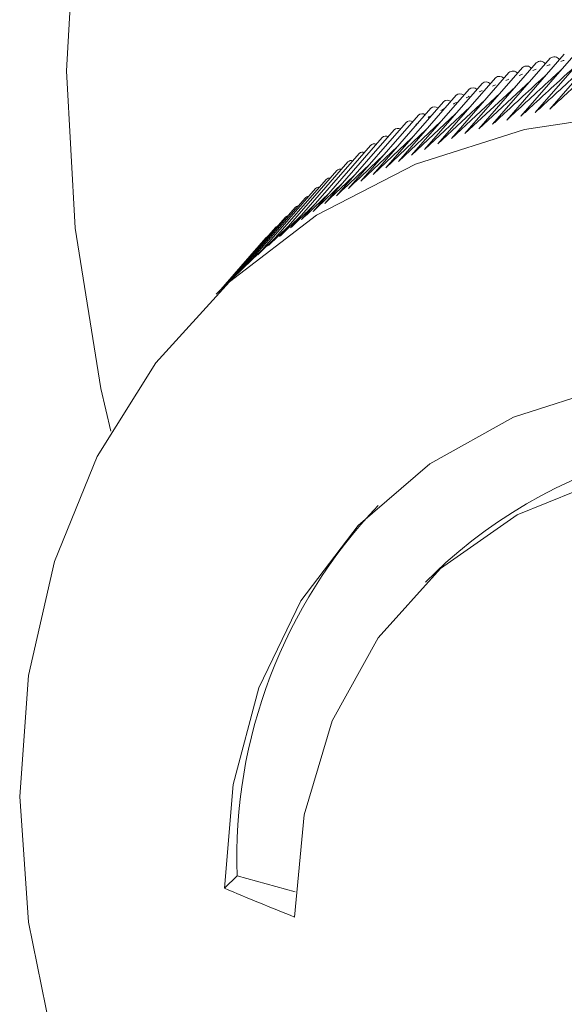
# Model space of a CAD drawing. Units: inches. Extents: x -21.6 to 16.6, y 0.2 to 12.7.
# Drawn here: x 13.9 to 13.9, y 8.3 to 8.3 of the extents above; entities that cross this region are included whole.
import ezdxf

# ---------------------------------------------------------------- set-up
doc = ezdxf.new("R2010")
doc.units = ezdxf.units.IN
doc.header["$MEASUREMENT"] = 0

msp = doc.modelspace()

# ---------------------------------------------------------------- linework, layer by layer
at = {"color": 7, "linetype": 'Continuous', "lineweight": 15}
for p, q in [((13.94467596709065, 8.281341533623788), (13.94339864731889, 8.27987689726039)), ((13.94403713141869, 8.281185946633249), (13.94275981164693, 8.279721310269853)), ((13.94435506710547, 8.281266844572746), (13.94307774733371, 8.27980220820935)), ((13.94310207392014, 8.2809062553178), (13.94182475414839, 8.279441618954404)), ((13.94341053939302, 8.281005624541848), (13.94213321962127, 8.279540988178452)), ((13.94372225687659, 8.281098864447591), (13.94244493710484, 8.279634228084193)), ((13.94249527383353, 8.280689251847932), (13.94121795406177, 8.279224615484537)), ((13.94279695441953, 8.280800787044276), (13.94151963464777, 8.27933615068088)), ((13.94219712405697, 8.28057168370347), (13.94091980428521, 8.279107047340075)), ((13.94297630878113, 8.280507714810595), (13.94182475414839, 8.279441618954404)), ((13.94161177910625, 8.280318593646566), (13.94033445933449, 8.27885395728317)), ((13.94190259590917, 8.280448118423289), (13.94062527613741, 8.278983482059893)), ((13.94230232720781, 8.280233623663088), (13.94121795406177, 8.279224615484537)), ((13.94263808292979, 8.280374220903399), (13.94151963464777, 8.27933615068088)), ((13.94104163272003, 8.280041825224805), (13.93976431294827, 8.278577188861409)), ((13.94132476223383, 8.280183148827803), (13.94004744246207, 8.278718512464406)), ((13.94196910500589, 8.280085921330958), (13.94091980428521, 8.279107047340075)), ((13.94076247680883, 8.279894665886111), (13.93948515703708, 8.278430029522715)), ((13.94163847620505, 8.279931111173129), (13.94062527613741, 8.278983482059893)), ((13.94021642469236, 8.27958302107024), (13.9389391049206, 8.278118384706843)), ((13.94048737953385, 8.27974171563788), (13.93921005976209, 8.278277079274483)), ((13.94098518311652, 8.27960010850917), (13.94004744246207, 8.278718512464406)), ((13.94131050068954, 8.279769193530377), (13.94033445933449, 8.27885395728317)), ((13.93994969481984, 8.279418630523093), (13.93867237504808, 8.277953994159697)), ((13.94066261664674, 8.279423900810075), (13.93976431294827, 8.278577188861409)), ((13.93968727116479, 8.279248594071394), (13.93840995139304, 8.277783957707998)), ((13.9403428572481, 8.279240575617095), (13.93948515703708, 8.278430029522715)), ((13.93942923366401, 8.27907296350989), (13.93815191389225, 8.277608327146494)), ((13.94002595254517, 8.279050131695904), (13.93921005976209, 8.278277079274483)), ((13.9389266301681, 8.27870513574028), (13.93764931039634, 8.277240499376884)), ((13.9391756609182, 8.278891792337355), (13.93789834114645, 8.277427155973959)), ((13.93868221727087, 8.278513050576075), (13.93740489749911, 8.277048414212679)), ((13.93844249667705, 8.278315595355743), (13.93716517690529, 8.276850958992346)), ((13.93820754140786, 8.278112830226052), (13.9369302216361, 8.276648193862655)), ((13.93797742303295, 8.277904816951228), (13.93670010326119, 8.276440180587832)), ((13.9377522116486, 8.277691618894131), (13.93647489187684, 8.276226982530735)), ((13.93753197585639, 8.277473300996952), (13.93627513292106, 8.276032144360327)), ((13.93731678274226, 8.277249929761437), (13.93613810388131, 8.275898399816713)), ((13.93716517690529, 8.276850958992346), (13.93759794291188, 8.277269769379632)), ((13.93710669785613, 8.27702157322863), (13.93606462422787, 8.275826681422332)), ((13.9369302216361, 8.276648193862655), (13.9373081997706, 8.277014955897391)), ((13.9369017851919, 8.276788300958144), (13.93605471634335, 8.275817011023301)), ((13.93670010326119, 8.276440180587832), (13.93702157765806, 8.276752947076949)), ((13.9369017851919, 8.276788300958144), (13.93691188483862, 8.276798191240953)), ((13.93673965285294, 8.276485530054364), (13.93600701977869, 8.275770457713989)), ((13.93647489187684, 8.276226982530735), (13.93673807976137, 8.276483726271808)), ((13.94109927462055, 8.269823721201591), (13.940647256603, 8.269382537759217)), ((13.9361867349127, 8.262594021889011), (13.93646658355435, 8.262867162742419)), ((13.93775420430006, 8.26251721501411), (13.93646658355435, 8.262867162742419))]:
    msp.add_line(p, q, dxfattribs=at)
at = {"color": 7, "linetype": 'Continuous', "lineweight": 15, "flags": 128}
for points in [[(13.9708131275231, 8.301755879033758), (13.96728025944544, 8.303088420713086), (13.96372655942601, 8.304054240231787), (13.96019369134835, 8.304642014239061), (13.95672307486054, 8.30484485162208), (13.95335539976769, 8.304660374297987), (13.95013014898117, 8.304090745094731), (13.94708513561757, 8.303142642393908), (13.94425605967451, 8.301827181832827), (13.94167608948075, 8.300159785983828), (13.93937547282794, 8.298160003538726), (13.93738118234286, 8.29585128011827), (13.93571659925804, 8.293260683393681), (13.93440123928822, 8.29041858574295), (13.93345052382639, 8.287358308162476), (13.93287559914209, 8.28411572960885), (13.9326832057016, 8.280728866350898), (13.93287559914209, 8.277237426263682), (13.93345052382639, 8.273682343289966), (13.93366742445905, 8.27272996452157)], [(13.97008847673676, 8.26462277914581), (13.96845697168508, 8.267306286739705), (13.96652593839247, 8.269835023829085), (13.9643313483555, 8.27216188482653), (13.96191408263424, 8.274243524714247), (13.95931917031545, 8.276041166479747), (13.95659494970585, 8.2775213234582), (13.95379216788097, 8.278656423125668), (13.95096303536316, 8.279425320723032), (13.94816025353828, 8.279813693142867), (13.94543603292868, 8.27981430574182), (13.94284112060988, 8.27942714710833), (13.94042385488863, 8.278659429275205), (13.93822926485166, 8.277525453373103), (13.93629823155905, 8.276046343227513), (13.93466672650737, 8.274249651861863), (13.93336514154881, 8.272168848236825), (13.93241772274847, 8.269842693786902), (13.93184211872599, 8.267314520368242), (13.93164905189525, 8.264631423068147), (13.93184211872599, 8.261843382912703), (13.93241772274847, 8.259002335814833)], [(13.9389391049206, 8.278118384706843), (13.93893922316238, 8.278118497065552), (13.93893933989335, 8.278118607988613), (13.93893957484316, 8.278118831248547), (13.93894004478577, 8.27811927780916), (13.93894098466435, 8.27812017092366), (13.93894286443179, 8.278121957160746), (13.93894662404267, 8.278125529700404), (13.93895414355652, 8.27813267503036), (13.93896918376298, 8.278146966702714), (13.93899926889173, 8.278175554097734), (13.93905945801783, 8.278232745092918), (13.93917991180426, 8.278347191951232), (13.93942112199433, 8.278576345520753), (13.93971194582764, 8.27885256600705)], [(13.93867237504808, 8.277953994159697), (13.93867249316091, 8.277954106689839), (13.93867260988802, 8.27795421789975), (13.93867284479276, 8.277954441701496), (13.93867331454332, 8.277954889248766), (13.93867425405405, 8.277955784352027), (13.93867613309147, 8.277957574572074), (13.93867989123606, 8.277961155071866), (13.93868740781795, 8.277968316323243), (13.93870244216148, 8.277982639841737), (13.93873251556854, 8.278011290942475), (13.93879268127256, 8.278068609407194), (13.93891308829937, 8.278183311436388), (13.9391542053104, 8.278412976277375), (13.9394008777116, 8.27864787562703)], [(13.93840995139304, 8.277783957707998), (13.93841006937448, 8.277784070408032), (13.93841018595701, 8.277784181771766), (13.93841042051136, 8.277784405826306), (13.93841088961191, 8.277784853927505), (13.93841182784434, 8.27778575015939), (13.93841370432409, 8.277787542635693), (13.93841745735332, 8.277791127648122), (13.9384249637084, 8.277798297929168), (13.93843997759533, 8.27781263950678), (13.93847001008652, 8.277841326733643), (13.93853009394316, 8.277898717477472), (13.93865033721368, 8.2780135641735), (13.93889112646677, 8.278243518783984), (13.93909278568949, 8.278436057247246)], [(13.93815191389225, 8.277608327146494), (13.93815203173991, 8.277608440014832), (13.9381521481465, 8.277608551502972), (13.93815238239208, 8.277608775851116), (13.93815285087898, 8.277609224543218), (13.9381537878689, 8.277610121942429), (13.9381556618652, 8.277611916754909), (13.93815940993728, 8.277615506449202), (13.93816690637375, 8.277622686090513), (13.93818190042589, 8.277637046393586), (13.93821189324353, 8.27766577107815), (13.9382718977395, 8.277723236766631), (13.93839198223441, 8.277838233469026), (13.93863245371828, 8.278068488560445), (13.93878770301789, 8.2782171059128)], [(13.93789834114645, 8.277427155973959), (13.93789845885797, 8.277427269008955), (13.937898575171, 8.277427380701015), (13.93789880924994, 8.277427605480247), (13.937899277349, 8.277428054982146), (13.93790021356147, 8.277428953999289), (13.93790208600452, 8.277430752049247), (13.93790583096277, 8.277434348211633), (13.93791332117286, 8.277441540790992), (13.93792830277046, 8.277455926971031), (13.9379582706804, 8.277484703421107), (13.93801822536606, 8.27754227268658), (13.93813821026084, 8.277657476727015), (13.93837848262713, 8.277888147232119), (13.93848565959206, 8.277991016038408)], [(13.93764931039634, 8.277240499376884), (13.93764942796941, 8.277240612576849), (13.93764954403989, 8.2772407243301), (13.93764977764183, 8.277240949243206), (13.93765024487261, 8.27724139909523), (13.93765117934745, 8.277242298811629), (13.937653048324, 8.27724409826859), (13.9376567863479, 8.27724769724384), (13.93766426269092, 8.277254895451204), (13.93767921655411, 8.277269292889828), (13.93770912898602, 8.277298091859508), (13.9377689726829, 8.277355706177932), (13.93788873546714, 8.27747100037735), (13.93812856307936, 8.277701851412624), (13.93818668112783, 8.27775778048247)], [(13.93740489749911, 8.277048414212679), (13.93740501493146, 8.277048527575866), (13.93740513103146, 8.277048639652865), (13.93740536461996, 8.277048865147211), (13.93740583175925, 8.2770493160994), (13.93740676604238, 8.277050218007746), (13.9374086346147, 8.277052021828572), (13.93741237183052, 8.277055629532057), (13.93741984655444, 8.277062845193706), (13.93743479718084, 8.277077277544732), (13.93746470314654, 8.277106146356342), (13.93752453393957, 8.277163900426169), (13.93764427103075, 8.277279474399103), (13.93788404771762, 8.277510886066802), (13.93789079011634, 8.277517391653005)], [(13.93710669785613, 8.27702157322863), (13.93710759770865, 8.277022589490393), (13.93713772336382, 8.27704461165499)], [(13.95173314720781, 8.273436234104175), (13.94930115251713, 8.273911693527232), (13.94692904160706, 8.274004436316286), (13.9446752237208, 8.273712178836071), (13.94259519533469, 8.273042117435695), (13.94074017365082, 8.272010751250647), (13.93915583545951, 8.270643475939307), (13.93788119242515, 8.268973958357568), (13.93694763048954, 8.267043307569105), (13.93637813704585, 8.264899062603789), (13.9361867349127, 8.262594021889011)], [(13.93774194468071, 8.261956514661989), (13.93795188684548, 8.264225168438289), (13.93857533435333, 8.266310774753855), (13.93959334406723, 8.268149963516159), (13.94097498427716, 8.26968685190533), (13.94267827454448, 8.270874742345368), (13.94465146125632, 8.271677541386357), (13.94683459013292, 8.272070856385666), (13.94916132790809, 8.272042736666071), (13.95156097783192, 8.271594036631024)]]:
    msp.add_lwpolyline(points, dxfattribs=at)
at = {"color": 7, "linetype": 'Continuous', "lineweight": 15}
for centre, radius, start, end in [((13.94319023617655, 8.280799063843729), 0.0001387897531130154, 36.3119316805907, 129.4364260041549), ((13.94349907583739, 8.280896780941989), 0.0001403054924500178, 34.3030861542852, 129.1258757389654), ((13.94813850054314, 8.266041241704631), 0.0155577119588508, 106.5113747741364, 106.7942301614019), ((13.94258267672174, 8.280586207913712), 0.0001351196404951488, 40.20070233116612, 130.3049405746768), ((13.94288471720771, 8.2806952688127), 0.0001372457802085143, 38.35445614899824, 129.7513484924235), ((13.94802818136797, 8.266384025063994), 0.01519758742906156, 108.9246791929395, 109.2119855100769), ((13.94808394352608, 8.266216951201622), 0.01537372427011799, 107.7132986290019, 107.9984062856838), ((13.94198905533627, 8.280348916863213), 0.0001315909649518677, 44.37749021488403, 131.0738795358621), ((13.94228407261133, 8.280470555108623), 0.0001333680763978393, 42.26414815618959, 130.6883530547496), ((13.94791448164229, 8.266691868450305), 0.01486939331757809, 111.374836989113, 111.6663554850674), ((13.94797157222388, 8.266542358200718), 0.01502943574554983, 110.1452795418293, 110.4347248356036), ((13.94169771461917, 8.280221328243428), 0.000129790103738859, 46.54658225790502, 131.4611029541734), ((13.9478003516633, 8.266964199039863), 0.01457409163580814, 113.8596431546676, 114.1550863271044), ((13.94785728216197, 8.26683249481229), 0.01471757631456386, 112.6130629821224, 112.9065827935878), ((13.94112641649739, 8.279948449381388), 0.0001261242920208131, 51.07831957247564, 132.2389479015713), ((13.94768883131795, 8.267200796527527), 0.01431250798603944, 116.3764807572231, 116.6755128457442), ((13.94141013913723, 8.280087826164932), 0.0001279672836737124, 48.77783080543509, 131.8496014909358), ((13.94774407287028, 8.267086964169916), 0.01443903879949919, 115.1142375101633, 115.4115200702583), ((13.9408466332121, 8.279803238473102), 0.0001242629150620938, 53.45596352690931, 132.6287092201625), ((13.94763501510043, 8.267305723628484), 0.01419458250350379, 117.6459828460346, 117.9466688458465), ((13.94029922514171, 8.279495485673161), 0.0001204921580630724, 58.47975521662118, 133.4077181526776), ((13.94057087467572, 8.279652235836302), 0.0001223849402761094, 55.91970328580731, 133.0184469891128), ((13.94758301309915, 8.2674017953208), 0.0140853376202197, 118.9223296136734, 119.2245683481089), ((13.94003176770065, 8.279333033983116), 0.0001185863627136167, 61.14793959749252, 133.7960769255255), ((13.94753321499461, 8.267489081444138), 0.0139848432569932, 120.2050836733988, 120.5087685935264), ((13.93976858425925, 8.279164928556094), 0.0001166693523642865, 63.93812052062562, 134.1830780219593), ((13.93925536096493, 8.278811956586638), 0.0001128088850221736, 69.95401573138763, 134.9512632001185), ((13.93950975552045, 8.27899121896891), 0.000114742927216368, 66.86680947289885, 134.568281920029), ((13.93900547883402, 8.278627194572445), 0.0001108690117295299, 73.22448132266136, 135.3316237332242), ((13.93875869949673, 8.278442101793367), 0.000104322867297981, 75.26911294981475, 137.1494405878663), ((13.93851796247862, 8.278246228915904), 0.0001025026350065481, 79.12171411375394, 137.4114886590378), ((13.93828197657131, 8.27804500610357), 0.0001007010682619787, 83.29439923839288, 137.6607220647711), ((13.93805081717719, 8.27783849170558), 9.892289229642577e-05, 87.86621291199802, 137.8963267728359), ((13.93782455923553, 8.277626745139607), 9.71739541317031e-05, 92.95606223429442, 138.1175644040979), ((13.93760327790141, 8.277409826454427), 9.546203000661505e-05, 98.75930115919046, 138.3238683194565), ((13.93738705022208, 8.277187795327208), 9.379875605395761e-05, 105.643935715461, 138.5150882271136), ((13.94845135110757, 8.261576602333799), 0.01104843872637911, 71.19390845428276, 131.7161136167811), ((13.94780196110311, 8.263253462314253), 0.01134195801138775, 136.3412636689184, 181.9518337627671), ((13.97679553768067, 8.359444155771925), 0.1050191568019168, 247.2519264442211, 248.1689386293312)]:
    msp.add_arc(centre, radius, start, end, dxfattribs=at)
for points, knots in [([(13.94307774733371, 8.27980220820935), (13.94307778725727, 8.279802244818336), (13.94307786659278, 8.279802317567166), (13.94307802527128, 8.279802463071691), (13.94307830270408, 8.279802717471135), (13.94307885808223, 8.279803226739894), (13.94307996884145, 8.27980424527965), (13.94308219039336, 8.279806282388053), (13.94308663362619, 8.279810356715931), (13.94309552060042, 8.279818505809184), (13.94311329659341, 8.2798348057548), (13.94314885676144, 8.27986741268838), (13.9432200098578, 8.27993265472425), (13.9433624471631, 8.280063251845526), (13.94364784885305, 8.28032489694188), (13.94399146846282, 8.280639860655715), (13.9442536723417, 8.280880097359304), (13.9443525636053, 8.280970703613038)], [0, 0, 0, 0, 9.396309491080225e-05, 0.0001867220510084101, 0.000373461751126927, 0.0007469219582579774, 0.001493845982502148, 0.002987716156945406, 0.005975508154277586, 0.01195131634103237, 0.02390383129214737, 0.04781245999005101, 0.09564411729681377, 0.1913650747699958, 0.3830379224923494, 0.7673102331880836, 1, 1, 1, 1]), ([(13.94339864731889, 8.27987689726039), (13.94339868727183, 8.279876933806698), (13.94339876668406, 8.279877006447755), (13.94339892551336, 8.279877151734278), (13.94339920321846, 8.279877405760494), (13.94339975912466, 8.279877914266514), (13.9434008709403, 8.279878931281065), (13.94340309460554, 8.279880965339443), (13.94340754206308, 8.279885033565272), (13.94341643748959, 8.27989317045612), (13.94343423038762, 8.279909445993683), (13.94346982437073, 8.279942004100798), (13.94354104511365, 8.280007148441726), (13.94368361779163, 8.280137549986263), (13.94396929040024, 8.28039880340165), (13.94432238138113, 8.280721656310323), (13.94459397922718, 8.280969891903347), (13.94470211021247, 8.281068721697642)], [0, 0, 0, 0, 9.196547769361972e-05, 0.0001827946561222648, 0.000365600422308432, 0.0007311995769669582, 0.00146240446549768, 0.002924827150331765, 0.005849729881549523, 0.01169975222240414, 0.02340067856628473, 0.04680605446365726, 0.09363090616319909, 0.1873370512241773, 0.3749754620587316, 0.7511595909312402, 1, 1, 1, 1]), ([(13.94244493710484, 8.279634228084193), (13.94244497696671, 8.279634264817805), (13.94244505627625, 8.279634337903328), (13.94244521491552, 8.27963448409296), (13.94244549233714, 8.27963473974316), (13.94244604760376, 8.2796352514336), (13.9424471581278, 8.279636274805533), (13.94244937920518, 8.279638321574565), (13.94245382148143, 8.279642415217236), (13.94246270654413, 8.27965060294336), (13.94248047871782, 8.2796669801653), (13.94251603126614, 8.279699741698101), (13.94258716920193, 8.279765293114894), (13.94272957647369, 8.279896509779242), (13.94301491961371, 8.280159396565653), (13.94333860777788, 8.280457563301717), (13.9435808969351, 8.28068065329337), (13.94365990521138, 8.280753400897515)], [0, 0, 0, 0, 9.84395639467059e-05, 0.000195856243002023, 0.0003917623111028794, 0.0007835368596172572, 0.001567096275836357, 0.003134219241512854, 0.006268521509661655, 0.01253735926606256, 0.02507597994172789, 0.05015699983062518, 0.1003341655554557, 0.2007490468396982, 0.4018213897710952, 0.8049394308455264, 0.9999999999999999, 0.9999999999999999, 0.9999999999999999, 0.9999999999999999]), ([(13.94275981164693, 8.279721310269853), (13.94275985154013, 8.27972134694128), (13.94275993082043, 8.2797214198189), (13.9427600893622, 8.279721565556827), (13.94276036655525, 8.279721820363713), (13.9427609214482, 8.279722330443287), (13.94276203125917, 8.279723350625039), (13.94276425090986, 8.279725391013146), (13.94276869034082, 8.279729471901195), (13.94277756971537, 8.279737634119458), (13.94279533050988, 8.279753960319592), (13.94283086027759, 8.279786619774274), (13.94290195256362, 8.279851966900837), (13.94304426819499, 8.27998277441979), (13.94332942649028, 8.280244840932728), (13.94366328555735, 8.280551614084578), (13.94391579836479, 8.280783542107296), (13.94400513707039, 8.280865597942611)], [0, 0, 0, 0, 9.611527075557959e-05, 0.0001910111639413767, 0.0003819769740435848, 0.0007639604494796146, 0.001527922579477118, 0.003055859865404909, 0.006111794000218388, 0.012223895894104, 0.02444901779585519, 0.04890294227516159, 0.09782551743812826, 0.1957296200584839, 0.3917740027097656, 0.7848104265965513, 1, 1, 1, 1]), ([(13.94213321962127, 8.279540988178452), (13.94213325945085, 8.27954102497397), (13.94213333863593, 8.279541098127034), (13.94213349701867, 8.279541244444768), (13.9421337739596, 8.27954150028935), (13.94213432831734, 8.279542012418032), (13.94213543702758, 8.279543036670082), (13.94213765447607, 8.279545085198217), (13.94214208950085, 8.279549182365166), (13.94215096006277, 8.27955737714283), (13.94216870323208, 8.279573768469286), (13.94220419775711, 8.279606558214128), (13.94227521958769, 8.279672166062783), (13.94241739439335, 8.27980349564724), (13.94270227179023, 8.280066608193009), (13.94301567659928, 8.280356024677953), (13.9432478151275, 8.280570302042667), (13.94331693876213, 8.280634107178258)], [0, 0, 0, 0, 0.000100956496392381, 0.0002007113264169974, 0.0004014545114636563, 0.0008029217823457759, 0.001605848024181628, 0.003211714173641852, 0.006423510452473433, 0.01284734265768776, 0.02569597540981565, 0.0513971106585746, 0.1028148683365401, 0.2057123797364256, 0.4117557757002946, 0.8248391632858155, 0.9999999999999999, 0.9999999999999999, 0.9999999999999999, 0.9999999999999999])]:
    msp.add_open_spline(points, degree=3, knots=knots, dxfattribs=at)

doc.saveas('drawing.dxf')
